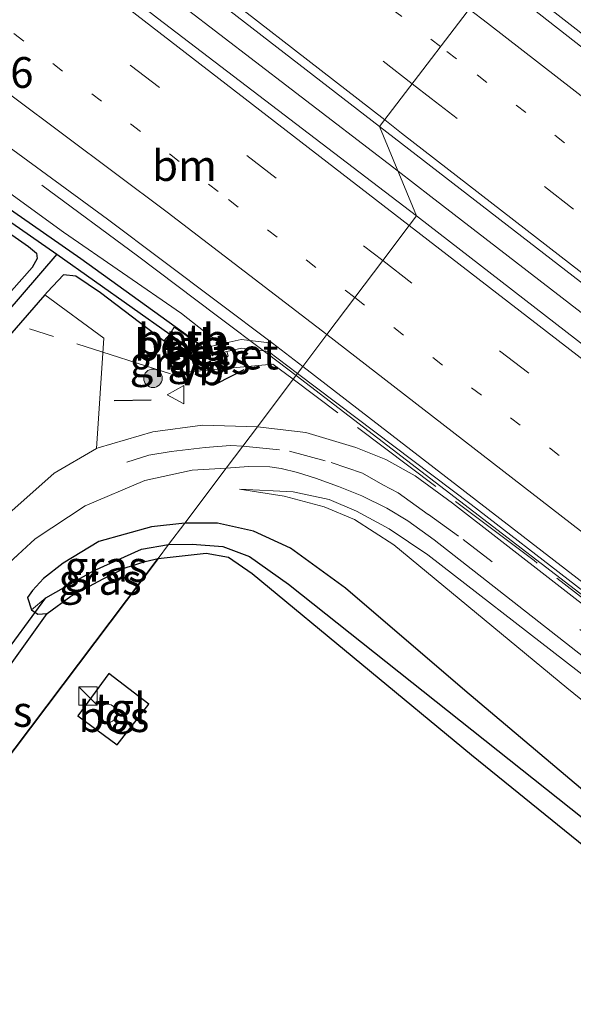
# Model space of a CAD drawing. Units: metres. Extents: x 170481 to 180003, y 362499 to 368752.
# Drawn here: x 172220 to 172265, y 367191 to 367271 of the extents above; entities that cross this region are included whole.
import ezdxf
from ezdxf.enums import TextEntityAlignment as Align

# ---------------------------------------------------------------- set-up
doc = ezdxf.new("R2010")
doc.units = ezdxf.units.M
for name, pattern in [('IE-TERREINAFSCHEIDING', [10, 8, -2]), ('VW-1-3_STREEP', [4, 1, -3]), ('VW-3-9_STREEP', [12, 3, -9])]:
    doc.linetypes.add(name, pattern=pattern)
doc.layers.get('0').update_dxf_attribs({"lineweight": 25})
for name, color, linetype, lineweight in [('B-ME-AM-KILOMETR-S-B1', 7, 'Continuous', 18), ('B-ME-BV-GELEIDECONSTRUCTIE-GELEIDERAIL-L-B1', 213, 'BV-GELEIDERAIL', 18), ('B-ME-GR-BOOM-GV-B6', 93, 'Continuous', 18), ('B-ME-GR-BOOM-S-B1', 93, 'Continuous', 18), ('B-ME-GW-KRUINLIJN-L-B1', 93, 'Continuous', 18), ('B-ME-GW-TEENLIJN-L-B1', 93, 'Continuous', 18), ('B-ME-IE-GRASLAND-GV-B6', 93, 'Continuous', 18), ('B-ME-IE-HULPGEOMETRIE-L-B1', 53, 'Continuous', 18), ('B-ME-IE-INRICHTINGSELEMENT-S-B1', 253, 'Continuous', 18), ('B-ME-IE-TERREINAFSCHEIDING-RASTERHEKWERK-L-B1', 8, 'IE-TERREINAFSCHEIDING', 18), ('B-ME-OB-BEKLEDING-GV-B6', 253, 'Continuous', 18), ('B-ME-VH-VERH_SOORT-BETON-OVERIG-GV-B6', 8, 'IE-TERREINAFSCHEIDING-NATUURLIJK-HOUTWAL', 18), ('B-ME-VH-VERH_SOORT-BITUMEN-GV-B6', 8, 'IE-TERREINAFSCHEIDING-NATUURLIJK-HOUTWAL', 18), ('B-ME-VH-VERH_SOORT-TEGELS-GV-B6', 8, 'Continuous', 18), ('B-ME-VW-MARKERING-13STREEP-045-L-B1', 255, 'VW-1-3_STREEP', 18), ('B-ME-VW-MARKERING-39STREEP-015-L-B1', 255, 'VW-3-9_STREEP', 18), ('B-ME-VW-MARKERING-STREEP-015-L-B1', 7, 'Continuous', 18), ('B-ME-VW-MEUBILAIR_WEGMEUBILAIR-VERKEERSBORD-S-B1', 8, 'Continuous', 18)]:
    doc.layers.add(name, color=color, linetype=linetype, lineweight=lineweight)
for name, color, linetype in [('B-ME-GR-BOS-GV-B6', 10, 'Continuous'), ('B-ME-GW-INSTEEKWATERGANG-L-B1', 10, 'Continuous'), ('B-ME-GW-WATERGANG-GREPPEL-L-B1', 10, 'Continuous'), ('B-ME-IE-TERREINAFSCHEIDING-SCHRIKHEK-L-B1', 10, 'Continuous'), ('B-ME-KW-DUIKER-L-B1', 10, 'Continuous')]:
    doc.layers.add(name, color=color, linetype=linetype)
doc.styles.add('NLCS-ISO', font='NLCS-ISO.TTF')
doc.linetypes.add('BV-GELEIDERAIL', pattern='A,10,-3,[108,NLCS.SHX,S=1,R=0,X=0,Y=0],-3', length=16)
doc.linetypes.add('IE-TERREINAFSCHEIDING-NATUURLIJK-HOUTWAL', pattern='A,7,-1.5,[67,NLCS.SHX,S=0.75,R=45,X=0,Y=0],-1.5,7,-1.5,[70,NLCS.SHX,S=0.75,R=0,X=0,Y=0],-1.5', length=20)

# ---------------------------------------------------------------- blocks, each defined once
blk = doc.blocks.new('boom')
h = blk.add_hatch(color=256)
edge = h.paths.add_edge_path()
edge.add_arc((0, 0), 0.75, 0, 360)
blk.add_circle((0, 0), 0.75)
blk = doc.blocks.new('kast')
blk.add_line((-0.75, -0.75), (0.75, 0.75))
blk.add_lwpolyline([(-0.75, 0.75), (0.75, 0.75), (0.75, -0.75), (-0.75, -0.75)], close=True)
blk = doc.blocks.new('dtb')
blk.add_circle((0, 0), 0.75)
blk = doc.blocks.new('verkeersbord')
for p, q in [((0, 0.75), (-0.75, -0.625)), ((0.75, -0.625), (0, 0.75)), ((-0.75, -0.625), (0.75, -0.625))]:
    blk.add_line(p, q)

msp = doc.modelspace()

# ---------------------------------------------------------------- linework, layer by layer
at = {"layer": 'B-ME-BV-GELEIDECONSTRUCTIE-GELEIDERAIL-L-B1'}
for points in [[(171972.9733, 367473.3784, 31.5789), (171997.3307, 367454.4698, 31.599), (172025.8158, 367432.4299, 31.608), (172054.3051, 367410.3433, 31.68), (172095.4132, 367378.5447, 31.734), (172142.8684, 367341.9096, 31.77), (172186.2143, 367308.4099, 32.008), (172199.2185, 367298.2785, 32.1611), (172209.3773, 367290.3603, 32.2809), (172222.0642, 367280.5754, 32.43), (172251.0721, 367258.294, 32.6168)], [(172583.7543, 367019.1982, 38.741), (172573.2111, 367027.279, 38.696), (172545.5491, 367048.2241, 38.292), (172530.8096, 367059.434, 38.0093), (172520.0597, 367067.6599, 37.803), (172472.6272, 367104.3781, 36.76), (172449.3724, 367122.4703, 36.1163), (172430.3056, 367137.3821, 35.59), (172420.9885, 367144.6833, 35.463), (172412.7861, 367151.248, 35.168), (172389.6799, 367170.4257, 34.57), (172358.6623, 367196.3526, 33.885), (172340.1997, 367211.7619, 33.445), (172337.2986, 367214.1029, 33.436), (172316.0156, 367230.6664, 33.159), (172273.8918, 367263.3474, 32.493), (172264.5804, 367270.6178, 32.386), (172261.4364, 367273.0884, 32.3575)], [(172575.1072, 367007.43, 38.944), (172521.7218, 367048.8588, 38.247), (172498.4973, 367066.8182, 37.694), (172432.1087, 367118.2666, 36.17), (172379.2909, 367159.0731, 34.932), (172329.6896, 367197.4724, 33.89), (172285.4109, 367231.7941, 32.978), (172253.7424, 367256.2429, 32.634), (172251.0721, 367258.294, 32.6168)], [(172222.106, 367257.1665, 31.365), (172229.8725, 367251.4319, 31.864), (172236.2681, 367246.602, 32.223), (172240.5316, 367243.3921, 32.385), (172242.7758, 367241.6956, 32.39)], [(172566.7508, 366996.0583, 38.734), (172512.9013, 367037.6218, 37.948), (172494.8816, 367051.4031, 37.562), (172487.3434, 367057.0214, 37.408), (172472.2699, 367067.9464, 37.068), (172452.6277, 367081.8692, 36.701), (172435.1546, 367094.299, 36.279), (172421.1666, 367104.317, 35.944), (172410.8568, 367111.9565, 35.6732), (172401.9398, 367118.7271, 35.445), (172361.8147, 367149.7809, 34.434), (172319.6284, 367182.3526, 33.595), (172280.6571, 367212.6152, 32.937), (172242.7758, 367241.6956, 32.39)]]:
    msp.add_polyline3d(points, dxfattribs=at)
at = {"layer": 'B-ME-GR-BOOM-GV-B6'}
msp.add_polyline3d([(172210.771, 367220.872, 30.638), (172193.831, 367201.72, 30.656), (172189.52, 367205.585, 30.606), (172181.337, 367196.199, 30.701), (172179.262, 367198.229, 30.612), (172181.436, 367200.496, 30.66), (172183.581, 367203.954, 30.575), (172184.382, 367206.379, 30.575), (172185.32, 367207.489, 30.575), (172186.435, 367208.593, 30.575), (172187.753, 367209.453, 30.575), (172198.9, 367221.718, 30.508), (172211.363, 367235.645, 30.508), (172222.339, 367248.241, 30.508), (172227.137, 367244.722, 30.696), (172226.547, 367235.742, 30.665), (172223.086, 367233.741, 30.66), (172219.642, 367230.666, 30.651), (172210.771, 367220.872, 30.638)], dxfattribs=at)
at = {"layer": 'B-ME-GR-BOS-GV-B6'}
for points in [[(172418.706, 366988.714, 31.092), (172197.899, 367182.171, 30.985), (172231.547, 367226.802, 30.553), (172235.469, 367227.228, 30.552), (172237.286, 367226.91, 30.552), (172239.203, 367225.569, 30.552), (172257.047, 367210.829, 31.847), (172272.719, 367198.128, 31.63), (172296.675, 367177.837, 31.167), (172301.973, 367173.117, 31.437), (172309.178, 367167.194, 31.243), (172327.187, 367152.152, 31.33), (172345.085, 367137.171, 31.183), (172363.779, 367121.688, 31), (172381.872, 367107.045, 30.69), (172400.081, 367091.511, 30.573), (172412.301, 367079.269, 30.673), (172426.655, 367065.107, 30.837), (172437.913, 367049.919, 30.843)], [(172231.547, 367226.802, 30.553), (172197.899, 367182.171, 30.985), (172192.146, 367186.731, 30.561), (172199.702, 367194.943, 30.561), (172216.587, 367214.489, 30.561), (172218.425, 367216.639, 30.556), (172222.539, 367222.331, 30.557), (172224.451, 367223.732, 30.557), (172227.092, 367225.151, 30.557), (172228.868, 367226.041, 30.557), (172230.504, 367226.552, 30.553), (172231.547, 367226.802, 30.553)], [(172228.208, 367211.634, 31.196), (172230.784, 367214.955, 31.187), (172227.547, 367217.461, 31.178), (172225.014, 367214.001, 31.178), (172228.208, 367211.634, 31.196)]]:
    msp.add_polyline3d(points, dxfattribs=at)
at = {"layer": 'B-ME-GW-INSTEEKWATERGANG-L-B1'}
for p, q in [((172235.238, 367243.905, 30.832), (172235.253, 367243.532, 30.755)), ((172235.253, 367243.532, 30.755), (172235.266, 367243.2, 30.687))]:
    msp.add_line(p, q, dxfattribs=at)
for points in [[(171917.976, 367403.561, 30.05), (171937.182, 367395.671, 30.067), (171966.008, 367385.568, 30.067), (172001.909, 367373.26, 30.067), (172028.117, 367363.994, 30.067), (172061.267, 367351.096, 30.067), (172076.014, 367344.02, 30.099), (172081.8, 367341.081, 30.094), (172092.898, 367335.23, 30.094), (172117.024, 367323.036, 30.234), (172126.463, 367317.61, 30.413), (172132.262, 367313.851, 30.391), (172140.482, 367308.345, 30.395), (172154.508, 367298.363, 30.297), (172205.611, 367262.943, 30.454), (172221.022, 367252.166, 30.499), (172221.67, 367251.639, 30.503), (172221.718, 367251.21, 30.503), (172221.306, 367250.473, 30.499), (172214.763, 367243.116, 30.499)], [(172046.557, 367359.163, 30.485), (172062.383, 367352.548, 30.292), (172077.611, 367345.221, 30.261), (172099.872, 367334.047, 30.265), (172110.336, 367328.623, 30.265), (172120.965, 367323.089, 30.319), (172132.182, 367315.93, 30.314), (172143.829, 367307.823, 30.314), (172151.484, 367302.554, 30.314), (172176.222, 367285.524, 30.314), (172198.882, 367269.559, 30.31), (172225.276, 367251.198, 30.458), (172234.791, 367244.336, 30.773), (172235.238, 367243.905, 30.832)], [(172234.132, 367243.122, 30.698), (172231.961, 367244.535, 30.637), (172226.861, 367248.405, 30.544), (172224.861, 367249.767, 30.503), (172223.848, 367249.877, 30.508), (172222.553, 367248.486, 30.508), (172222.339, 367248.241, 30.508)], [(172222.339, 367248.241, 30.508), (172211.363, 367235.645, 30.508), (172198.9, 367221.718, 30.508), (172187.753, 367209.453, 30.575), (172186.435, 367208.593, 30.575), (172185.32, 367207.489, 30.575), (172184.382, 367206.379, 30.575), (172183.581, 367203.954, 30.575), (172181.436, 367200.496, 30.66), (172179.262, 367198.229, 30.612)], [(172235.266, 367243.2, 30.687), (172234.592, 367243.162, 30.539), (172234.132, 367243.122, 30.698)], [(172233.714, 367229.676, 30.561), (172231.017, 367229.382, 30.561), (172226.72, 367228.173, 30.561), (172223.83, 367226.415, 30.561), (172222.239, 367225.175, 30.561), (172221.324, 367224.207, 30.557), (172220.935, 367223.634, 30.557), (172221.258, 367222.634, 30.557)], [(172462.103, 367023.508, 30.88), (172441.121, 367051, 30.847), (172434.207, 367060.241, 30.94), (172427.814, 367067.181, 30.827), (172423.347, 367071.762, 30.873), (172407.197, 367087.499, 30.66), (172397.629, 367096.907, 30.52), (172384.883, 367108.22, 30.74), (172364.948, 367125.185, 30.757), (172339.692, 367146.647, 30.857), (172315.406, 367166.793, 30.977), (172297.502, 367181.946, 31.03), (172284.641, 367192.745, 30.923), (172273.22, 367201.937, 31.083), (172256.498, 367216.071, 31), (172246.777, 367224.395, 30.557), (172242.315, 367227.631, 30.557), (172239.313, 367229.037, 30.557), (172236.372, 367229.682, 30.557), (172233.714, 367229.676, 30.561)], [(172231.547, 367226.802, 30.553), (172235.469, 367227.228, 30.552), (172237.286, 367226.91, 30.552), (172239.203, 367225.569, 30.552), (172257.047, 367210.829, 31.847), (172272.719, 367198.128, 31.63), (172296.675, 367177.837, 31.167), (172301.973, 367173.117, 31.437), (172309.178, 367167.194, 31.243), (172327.187, 367152.152, 31.33), (172345.085, 367137.171, 31.183), (172363.779, 367121.688, 31), (172381.872, 367107.045, 30.69), (172400.081, 367091.511, 30.573), (172412.301, 367079.269, 30.673), (172426.655, 367065.107, 30.837), (172437.913, 367049.919, 30.843), (172459.832, 367021.389, 30.93), (172460.963, 367020.237, 30.93), (172462.032, 367019.72, 30.93), (172463.106, 367019.728, 31.107)], [(172222.539, 367222.331, 30.557), (172224.451, 367223.732, 30.557), (172227.092, 367225.151, 30.557), (172228.868, 367226.041, 30.557), (172230.504, 367226.552, 30.553), (172231.547, 367226.802, 30.553)], [(172221.258, 367222.634, 30.557), (172221.778, 367222.264, 30.557), (172222.539, 367222.331, 30.557)]]:
    msp.add_polyline3d(points, dxfattribs=at)
at = {"layer": 'B-ME-GW-KRUINLIJN-L-B1'}
for points in [[(172236.85, 367244.283, 31.078), (172235.758, 367244.915, 31.074), (172233.463, 367246.736, 31.28)], [(172234.132, 367243.122, 30.698), (172234.792, 367242.675, 30.929), (172235.664, 367242.474, 30.965), (172236.473, 367242.577, 31.078), (172237.242, 367243.292, 31.078), (172237.128, 367243.63, 31.045)], [(172487.481, 367049.437, 36.452), (172485.524, 367050.906, 36.415), (172468.422, 367063.454, 35.944), (172459.646, 367069.68, 35.717), (172448.328, 367077.88, 35.418), (172440.987, 367083.205, 35.3), (172434.094, 367088.131, 35.191), (172427.618, 367092.968, 35.114), (172403.522, 367111.314, 34.506), (172361.482, 367143.795, 33.545), (172321.853, 367174.56, 32.738), (172295.098, 367194.828, 32.139), (172264.672, 367218.419, 31.604), (172253.483, 367227.099, 31.396), (172250.338, 367229.215, 31.291), (172247.694, 367230.657, 31.214), (172245.471, 367231.598, 31.196), (172242.543, 367232.236, 31.069), (172238.18, 367232.451, 30.774)]]:
    msp.add_polyline3d(points, dxfattribs=at)
at = {"layer": 'B-ME-GW-TEENLIJN-L-B1'}
msp.add_polyline3d([(172238.18, 367232.451, 30.774), (172241.789, 367231.872, 30.765), (172245.06, 367230.996, 30.933), (172247.515, 367229.969, 30.951), (172250.725, 367227.908, 30.969), (172264.791, 367216.274, 31.046), (172285.705, 367199.327, 31.164), (172326.511, 367166.518, 31.169), (172364.312, 367133.669, 30.978), (172379.637, 367120.12, 30.947), (172390.663, 367110.751, 30.856), (172414.176, 367091.353, 31.019), (172431.259, 367078.155, 31.232), (172455.249, 367059.895, 31.445), (172465.266, 367050.986, 31.385)], dxfattribs=at)
at = {"layer": 'B-ME-GW-WATERGANG-GREPPEL-L-B1'}
for p, q in [((172223.315, 367251.547, 29.65), (172232.507, 367245.038, 29.65)), ((172232.507, 367245.038, 29.65), (172234.384, 367243.708, 29.65))]:
    msp.add_line(p, q, dxfattribs=at)
for points in [[(171918.708, 367404.519, 29.562), (171939.18, 367396.119, 29.564), (171968.963, 367386.043, 29.569), (172004.341, 367373.443, 29.569), (172014.198, 367369.816, 29.573), (172027.107, 367365.219, 29.573), (172039.325, 367360.501, 29.573), (172053.874, 367354.93, 29.573), (172061.365, 367351.925, 29.573), (172081.903, 367341.907, 29.573), (172111.631, 367326.754, 29.573), (172131.609, 367315.299, 29.632), (172146.516, 367305.07, 29.636), (172176.89, 367283.894, 29.636), (172223.315, 367251.547, 29.65)], [(172223.315, 367251.547, 29.65), (172206.359, 367231.869, 29.681), (172187.461, 367210.608, 29.681), (172186.625, 367209.969, 29.681), (172185.402, 367209.189, 29.681), (172184.58, 367208.527, 29.681), (172183.573, 367207.155, 29.681), (172182.624, 367204.959, 29.681), (172181.578, 367203.166, 29.681), (172180.436, 367201.405, 29.681), (172178.463, 367199.085, 29.681)], [(172222.426, 367223.613, 29.897), (172226.302, 367225.795, 29.901), (172230.191, 367227.561, 29.901), (172232.403, 367227.937, 29.899)], [(172232.403, 367227.937, 29.899), (172234.309, 367227.968, 29.913), (172236.822, 367227.775, 29.913), (172238.993, 367226.951, 29.913), (172242.164, 367224.72, 29.913), (172283.06, 367192.214, 29.917)]]:
    msp.add_polyline3d(points, dxfattribs=at)
at = {"layer": 'B-ME-IE-GRASLAND-GV-B6'}
for points in [[(172129.5937, 367354.6978, 31.0291), (172149.2609, 367339.4883, 31.1011), (172169.1814, 367324.087, 31.1923), (172189.8056, 367308.095, 31.3104), (172209.6365, 367292.7841, 31.474), (172230.2181, 367276.893, 31.6848), (172249.5658, 367261.9315, 31.9175), (172252.567, 367254.684, 31.746), (172231.496, 367270.746, 31.684), (172197.599, 367297.03, 31.231), (172166.773, 367320.955, 31.104), (172124.15, 367353.757, 31.029)], [(172137.097, 367313.852, 30.813), (172161.278, 367297.286, 30.813), (172178.175, 367286.004, 31.073), (172192.853, 367275.673, 31.109), (172206.56, 367265.905, 31.132), (172223.845, 367253.333, 31.127), (172233.463, 367246.736, 31.28), (172235.758, 367244.915, 31.074), (172236.85, 367244.283, 31.078), (172235.238, 367243.905, 30.832)], [(172143.328, 367312.515, 30.808), (172160.528, 367301.606, 30.871), (172167.589, 367296.825, 30.93), (172179.903, 367288.327, 30.984), (172194.031, 367278.504, 31.073), (172208.278, 367268.414, 31.181), (172227.426, 367254.398, 31.285), (172240.861, 367244.303, 31.45), (172238.293, 367244.622, 31.201), (172236.85, 367244.283, 31.078), (172235.758, 367244.915, 31.074), (172233.463, 367246.736, 31.28), (172223.845, 367253.333, 31.127), (172206.56, 367265.905, 31.132), (172192.853, 367275.673, 31.109), (172178.175, 367286.004, 31.073), (172161.278, 367297.286, 30.813), (172137.097, 367313.852, 30.813)], [(172140.482, 367308.345, 30.395), (172154.508, 367298.363, 30.297), (172205.611, 367262.943, 30.454), (172221.022, 367252.166, 30.499), (172221.67, 367251.639, 30.503), (172221.718, 367251.21, 30.503), (172221.306, 367250.473, 30.499), (172214.763, 367243.116, 30.499), (172215.914, 367246.31, 30.768), (172216.093, 367247.365, 30.764), (172215.927, 367249.01, 30.66), (172215.169, 367252.306, 30.481), (172129.004, 367308.291, 30.35)], [(172235.238, 367243.905, 30.832), (172234.791, 367244.336, 30.773), (172225.276, 367251.198, 30.458), (172198.882, 367269.559, 30.31), (172176.222, 367285.524, 30.314), (172151.484, 367302.554, 30.314), (172143.829, 367307.823, 30.314)], [(172143.829, 367307.823, 30.314), (172151.484, 367302.554, 30.314), (172176.222, 367285.524, 30.314), (172198.882, 367269.559, 30.31), (172225.276, 367251.198, 30.458), (172234.791, 367244.336, 30.773), (172235.238, 367243.905, 30.832), (172234.518, 367243.966, 30.404), (172234.716, 367244.328, 30.763), (172232.86, 367245.619, 30.737), (172232.507, 367245.038, 29.65), (172223.315, 367251.547, 29.65), (172176.89, 367283.894, 29.636), (172146.516, 367305.07, 29.636)], [(172176.89, 367283.894, 29.636), (172223.315, 367251.547, 29.65), (172206.359, 367231.869, 29.681)], [(172506.1747, 367077.4146, 36.7263), (172487.7482, 367091.7003, 36.2767), (172468.6518, 367106.5528, 35.8092), (172451.6448, 367119.7464, 35.4039), (172441.497, 367127.654, 35.1773), (172430.8397, 367135.9438, 34.9181), (172420.7787, 367143.9216, 34.6641), (172410.378, 367152.3276, 34.3914), (172393.434, 367166.446, 33.9875), (172374.8788, 367181.8921, 33.5519), (172365.099, 367190.0064, 33.3194), (172356.6565, 367197.0769, 33.1501), (172346.6848, 367205.2832, 32.947), (172337.8204, 367212.4803, 32.7682), (172329.0178, 367219.4476, 32.6204), (172309.8502, 367234.3642, 32.3017), (172291.0775, 367248.9044, 32.0565), (172280.3681, 367257.272, 31.9113), (172269.267, 367265.8438, 31.7694), (172258.8093, 367274.0588, 31.6314), (172265.352, 367271.642, 31.337)], [(172214.763, 367243.116, 30.499), (172221.306, 367250.473, 30.499), (172221.718, 367251.21, 30.503), (172221.67, 367251.639, 30.503), (172221.022, 367252.166, 30.499), (172205.611, 367262.943, 30.454)], [(172249.5658, 367261.9315, 31.9175), (172268.8883, 367247.0035, 32.1364), (172288.1241, 367232.1416, 32.3897), (172307.6181, 367217.0116, 32.6691), (172326.6194, 367202.4, 32.9834), (172345.8927, 367187.4382, 33.3535), (172355.4278, 367179.917, 33.5325), (172365.3531, 367172.3052, 33.742), (172374.6374, 367165.0914, 33.945), (172384.4495, 367157.5047, 34.1887), (172394.3208, 367149.8665, 34.4127), (172404.6406, 367141.8673, 34.6478), (172415.2301, 367133.7036, 34.9206), (172426.0016, 367125.3751, 35.1737), (172437.536, 367116.6622, 35.4559), (172449.0816, 367107.8428, 35.7137), (172460.3501, 367099.1953, 36.003), (172471.7753, 367090.384, 36.2753), (172483.3682, 367081.3368, 36.5555), (172503.0611, 367066.0063, 37.0562)], [(172549.56, 367024.797, 37.739), (172495.093, 367066.8, 36.746), (172424.891, 367121.294, 35.127), (172355.96, 367174.551, 33.49), (172309.735, 367210.39, 32.62), (172252.567, 367254.684, 31.746), (172249.5658, 367261.9315, 31.9175)], [(172206.359, 367231.869, 29.681), (172223.315, 367251.547, 29.65), (172232.507, 367245.038, 29.65), (172232.042, 367244.541, 30.647), (172234.115, 367243.193, 30.7), (172234.228, 367243.406, 30.391), (172234.446, 367243.269, 30.4), (172235.266, 367243.2, 30.687), (172234.592, 367243.162, 30.539), (172234.132, 367243.122, 30.698), (172231.961, 367244.535, 30.637), (172226.861, 367248.405, 30.544), (172224.861, 367249.767, 30.503), (172223.848, 367249.877, 30.508), (172222.553, 367248.486, 30.508), (172222.339, 367248.241, 30.508), (172211.363, 367235.645, 30.508)], [(172239.629, 367237.522, 31.134), (172235.168, 367237.633, 30.939), (172231.117, 367237.106, 30.773), (172226.67, 367235.813, 30.665), (172226.547, 367235.742, 30.665), (172227.137, 367244.722, 30.696), (172222.339, 367248.241, 30.508), (172222.553, 367248.486, 30.508), (172223.848, 367249.877, 30.508), (172224.861, 367249.767, 30.503), (172226.861, 367248.405, 30.544), (172231.961, 367244.535, 30.637), (172234.132, 367243.122, 30.698), (172234.792, 367242.675, 30.929), (172235.664, 367242.474, 30.965), (172236.473, 367242.577, 31.078), (172237.242, 367243.292, 31.078), (172237.128, 367243.63, 31.045), (172238.33, 367243.912, 31.186), (172240.525, 367243.639, 31.345), (172242.893, 367241.851, 31.628), (172242.5417, 367241.3851, 31.608), (172239.629, 367237.522, 31.134)], [(172235.266, 367243.2, 30.687), (172236.354, 367243.448, 30.948), (172237.128, 367243.63, 31.045), (172237.242, 367243.292, 31.078), (172236.473, 367242.577, 31.078), (172235.664, 367242.474, 30.965), (172234.792, 367242.675, 30.929), (172234.132, 367243.122, 30.698), (172234.592, 367243.162, 30.539), (172235.266, 367243.2, 30.687)], [(172239.629, 367237.522, 31.134), (172242.5417, 367241.3851, 31.608), (172242.893, 367241.851, 31.628), (172257.005, 367231.197, 31.857), (172282.468, 367211.5, 32.177), (172308.645, 367191.117, 32.473), (172333.733, 367171.722, 32.95), (172351.754, 367157.813, 33.383), (172371.959, 367142.103, 33.783), (172394.41, 367124.62, 34.333), (172404.707, 367116.753, 34.53), (172419.823, 367105.501, 34.907), (172431.578, 367096.988, 35.187), (172445.836, 367086.846, 35.563), (172462.332, 367075.306, 35.927), (172473.226, 367067.502, 36.287), (172485.259, 367058.768, 36.567), (172495.542, 367051.066, 36.767), (172495.889, 367051.521, 36.787), (172523.537, 367030.663, 37.272)], [(172522.035, 367028.809, 37.113), (172476.996, 367062.698, 36.284), (172453.618, 367079.754, 35.676), (172428.136, 367098.044, 35.195), (172422.625, 367102.164, 34.991), (172414.436, 367108.224, 34.742), (172410.225, 367111.32, 34.742), (172388.699, 367128.062, 34.207), (172335.532, 367169.135, 32.974), (172292.563, 367202.49, 32.298), (172255.496, 367231.293, 31.563), (172252.445, 367233.515, 31.432), (172250.078, 367234.864, 31.427), (172247.622, 367235.833, 31.423), (172243.563, 367237.051, 31.16), (172239.629, 367237.522, 31.134)], [(172218.349, 367225.464, 30.62), (172221.554, 367228.411, 30.624), (172225.625, 367231.082, 30.629), (172230.467, 367233.134, 30.674), (172234.327, 367233.98, 30.817), (172237.083, 367234.146, 30.965), (172233.714, 367229.676, 30.561)], [(172273.22, 367201.937, 31.083), (172256.498, 367216.071, 31), (172246.777, 367224.395, 30.557), (172242.315, 367227.631, 30.557), (172239.313, 367229.037, 30.557), (172236.372, 367229.682, 30.557), (172233.714, 367229.676, 30.561), (172237.083, 367234.146, 30.965), (172238.892, 367234.29, 30.983), (172240.647, 367234.257, 30.983), (172241.562, 367234.133, 31.001), (172242.898, 367233.783, 31.006), (172244.354, 367233.323, 31.051), (172246.228, 367232.657, 31.16), (172248.124, 367231.896, 31.16), (172250.14, 367230.893, 31.341), (172251.87, 367229.866, 31.396), (172254.005, 367228.311, 31.513), (172272.023, 367214.193, 31.799)], [(172295.098, 367194.828, 32.139), (172264.672, 367218.419, 31.604), (172253.483, 367227.099, 31.396), (172250.338, 367229.215, 31.291), (172247.694, 367230.657, 31.214), (172245.471, 367231.598, 31.196), (172242.543, 367232.236, 31.069), (172238.18, 367232.451, 30.774), (172241.789, 367231.872, 30.765), (172245.06, 367230.996, 30.933), (172247.515, 367229.969, 30.951), (172250.725, 367227.908, 30.969), (172264.791, 367216.274, 31.046), (172285.705, 367199.327, 31.164)], [(172285.705, 367199.327, 31.164), (172264.791, 367216.274, 31.046), (172250.725, 367227.908, 30.969), (172247.515, 367229.969, 30.951), (172245.06, 367230.996, 30.933), (172241.789, 367231.872, 30.765), (172238.18, 367232.451, 30.774), (172242.543, 367232.236, 31.069), (172245.471, 367231.598, 31.196), (172247.694, 367230.657, 31.214), (172250.338, 367229.215, 31.291), (172253.483, 367227.099, 31.396), (172264.672, 367218.419, 31.604), (172295.098, 367194.828, 32.139)], [(172233.714, 367229.676, 30.561), (172231.017, 367229.382, 30.561), (172226.72, 367228.173, 30.561), (172223.83, 367226.415, 30.561), (172222.239, 367225.175, 30.561), (172221.324, 367224.207, 30.557), (172220.935, 367223.634, 30.557), (172221.258, 367222.634, 30.557), (172221.778, 367222.264, 30.557), (172222.539, 367222.331, 30.557), (172218.425, 367216.639, 30.556)], [(172232.403, 367227.937, 29.899), (172230.191, 367227.561, 29.901), (172226.302, 367225.795, 29.901), (172222.426, 367223.613, 29.897), (172221.258, 367222.634, 30.557), (172220.935, 367223.634, 30.557), (172221.324, 367224.207, 30.557), (172222.239, 367225.175, 30.561), (172223.83, 367226.415, 30.561), (172226.72, 367228.173, 30.561), (172231.017, 367229.382, 30.561), (172233.714, 367229.676, 30.561), (172232.403, 367227.937, 29.899)], [(172232.403, 367227.937, 29.899), (172233.714, 367229.676, 30.561), (172236.372, 367229.682, 30.557), (172239.313, 367229.037, 30.557), (172242.315, 367227.631, 30.557), (172246.777, 367224.395, 30.557), (172256.498, 367216.071, 31), (172273.22, 367201.937, 31.083), (172284.641, 367192.745, 30.923), (172297.502, 367181.946, 31.03), (172315.406, 367166.793, 30.977), (172339.692, 367146.647, 30.857), (172364.948, 367125.185, 30.757), (172384.883, 367108.22, 30.74), (172397.629, 367096.907, 30.52), (172407.197, 367087.499, 30.66), (172423.347, 367071.762, 30.873), (172427.814, 367067.181, 30.827), (172434.207, 367060.241, 30.94), (172441.121, 367051, 30.847)], [(172231.547, 367226.802, 30.553), (172230.504, 367226.552, 30.553), (172228.868, 367226.041, 30.557), (172227.092, 367225.151, 30.557), (172224.451, 367223.732, 30.557), (172222.539, 367222.331, 30.557), (172221.778, 367222.264, 30.557), (172221.258, 367222.634, 30.557), (172222.426, 367223.613, 29.897), (172226.302, 367225.795, 29.901), (172230.191, 367227.561, 29.901), (172232.403, 367227.937, 29.899), (172231.547, 367226.802, 30.553)], [(172231.547, 367226.802, 30.553), (172232.403, 367227.937, 29.899), (172234.309, 367227.968, 29.913), (172236.822, 367227.775, 29.913), (172238.993, 367226.951, 29.913), (172242.164, 367224.72, 29.913), (172283.06, 367192.214, 29.917), (172282.574, 367191.685, 30.557), (172283.437, 367190.933, 30.567), (172283.946, 367191.482, 29.917), (172304.777, 367173.564, 29.913), (172311.011, 367168.565, 29.918), (172310.399, 367167.857, 30.127), (172311.122, 367167.125, 30.127), (172311.777, 367167.923, 29.918), (172337.379, 367146.37, 29.916), (172336.833, 367145.861, 30.363), (172337.554, 367145.261, 30.363), (172338.035, 367145.817, 29.916), (172355.465, 367131.144, 29.914), (172368.415, 367120.529, 29.914), (172403.265, 367089.724, 29.917), (172428.13, 367065.246, 29.922), (172461.454, 367021.741, 30.26)], [(172461.454, 367021.741, 30.26), (172428.13, 367065.246, 29.922), (172403.265, 367089.724, 29.917), (172368.415, 367120.529, 29.914), (172355.465, 367131.144, 29.914), (172338.035, 367145.817, 29.916), (172338.681, 367146.641, 30.623), (172338.027, 367147.205, 30.616), (172337.379, 367146.37, 29.916), (172311.777, 367167.923, 29.918), (172312.283, 367168.648, 30.537), (172311.528, 367169.27, 30.537), (172311.011, 367168.565, 29.918), (172304.777, 367173.564, 29.913), (172283.946, 367191.482, 29.917), (172284.31, 367191.938, 30.657), (172283.521, 367192.666, 30.657), (172283.06, 367192.214, 29.917), (172242.164, 367224.72, 29.913), (172238.993, 367226.951, 29.913), (172236.822, 367227.775, 29.913), (172234.309, 367227.968, 29.913), (172232.403, 367227.937, 29.899)], [(172437.913, 367049.919, 30.843), (172426.655, 367065.107, 30.837), (172412.301, 367079.269, 30.673), (172400.081, 367091.511, 30.573), (172381.872, 367107.045, 30.69), (172363.779, 367121.688, 31), (172345.085, 367137.171, 31.183), (172327.187, 367152.152, 31.33), (172309.178, 367167.194, 31.243), (172301.973, 367173.117, 31.437), (172296.675, 367177.837, 31.167), (172272.719, 367198.128, 31.63), (172257.047, 367210.829, 31.847), (172239.203, 367225.569, 30.552), (172237.286, 367226.91, 30.552), (172235.469, 367227.228, 30.552), (172231.547, 367226.802, 30.553)]]:
    msp.add_polyline3d(points, dxfattribs=at)
at = {"layer": 'B-ME-IE-HULPGEOMETRIE-L-B1'}
for p, q in [((172234.384, 367243.708, 29.65), (172235.253, 367243.532, 30.755)), ((172222.426, 367223.613, 29.897), (172221.258, 367222.634, 30.557))]:
    msp.add_line(p, q, dxfattribs=at)
msp.add_polyline3d([(172197.899, 367182.171, 30.985), (172231.547, 367226.802, 30.553), (172232.403, 367227.937, 29.899), (172233.714, 367229.676, 30.561), (172237.083, 367234.146, 30.965), (172238.436, 367235.94, 31.014), (172239.629, 367237.522, 31.134), (172242.5417, 367241.3851, 31.608), (172242.893, 367241.851, 31.628), (172243.321, 367242.419, 31.512), (172245.273, 367245.008, 31.663), (172247.548, 367248.026, 31.779), (172249.813, 367251.031, 31.78), (172251.971, 367253.892, 31.745), (172252.567, 367254.684, 31.746), (172249.5658, 367261.9315, 31.9175), (172258.8093, 367274.0588, 31.6314), (172265.352, 367271.642, 31.337), (172266.479, 367273.137, 31.503), (172267.543, 367274.547, 31.356), (172268.759, 367276.16, 31.235), (172269.968, 367277.764, 30.622), (172275.67, 367285.328, 30.641), (172312.19, 367333.768, 30.593)], dxfattribs=at)
at = {"layer": 'B-ME-IE-TERREINAFSCHEIDING-RASTERHEKWERK-L-B1'}
for points in [[(172242.5417, 367241.3851, 31.608), (172240.891, 367242.6165, 31.5775), (172232.5626, 367241.8314, 30.9956), (172221.09, 367245.4796, 30.1979)], [(172450.7114, 367082.8721, 35.8468), (172431.1048, 367096.7964, 35.3208), (172416.51, 367107.3155, 34.9707), (172403.8924, 367116.7942, 34.6439), (172385.2781, 367131.2468, 34.2164), (172355.3825, 367154.4199, 33.5442), (172324.8757, 367178.0792, 32.9462), (172294.0091, 367201.9388, 32.482), (172262.1301, 367226.6271, 31.9169), (172242.5417, 367241.3851, 31.608)]]:
    msp.add_polyline3d(points, dxfattribs=at)
at = {"layer": 'B-ME-IE-TERREINAFSCHEIDING-SCHRIKHEK-L-B1'}
for p, q in [((172236.318, 367241.04, 31.873), (172238.558, 367242.175, 31.957)), ((172227.985, 367239.655, 31.657), (172230.987, 367239.7, 31.75))]:
    msp.add_line(p, q, dxfattribs=at)
at = {"layer": 'B-ME-KW-DUIKER-L-B1'}
msp.add_line((172217.646, 367217.098, 29.865), (172222.426, 367223.613, 29.897), dxfattribs=at)
at = {"layer": 'B-ME-OB-BEKLEDING-GV-B6'}
for points in [[(172232.507, 367245.038, 29.65), (172232.86, 367245.619, 30.737), (172234.716, 367244.328, 30.763), (172234.518, 367243.966, 30.404), (172234.384, 367243.708, 29.65), (172232.507, 367245.038, 29.65)], [(172232.507, 367245.038, 29.65), (172234.384, 367243.708, 29.65), (172234.228, 367243.406, 30.391), (172234.115, 367243.193, 30.7), (172232.042, 367244.541, 30.647), (172232.507, 367245.038, 29.65)]]:
    msp.add_polyline3d(points, dxfattribs=at)
at = {"layer": 'B-ME-VH-VERH_SOORT-BETON-OVERIG-GV-B6'}
for points in [[(172242.893, 367241.851, 31.628), (172240.525, 367243.639, 31.345), (172238.33, 367243.912, 31.186), (172237.128, 367243.63, 31.045), (172236.354, 367243.448, 30.948), (172235.266, 367243.2, 30.687), (172235.253, 367243.532, 30.755), (172235.238, 367243.905, 30.832), (172236.85, 367244.283, 31.078), (172238.293, 367244.622, 31.201), (172240.861, 367244.303, 31.45), (172243.321, 367242.419, 31.512), (172242.893, 367241.851, 31.628)], [(172234.228, 367243.406, 30.391), (172234.384, 367243.708, 29.65), (172235.253, 367243.532, 30.755), (172235.266, 367243.2, 30.687), (172234.446, 367243.269, 30.4), (172234.228, 367243.406, 30.391)], [(172234.518, 367243.966, 30.404), (172235.238, 367243.905, 30.832), (172235.253, 367243.532, 30.755), (172234.384, 367243.708, 29.65), (172234.518, 367243.966, 30.404)], [(172242.893, 367241.851, 31.628), (172243.321, 367242.419, 31.512), (172300.162, 367198.544, 32.425)], [(172282.468, 367211.5, 32.177), (172257.005, 367231.197, 31.857), (172242.893, 367241.851, 31.628)]]:
    msp.add_polyline3d(points, dxfattribs=at)
at = {"layer": 'B-ME-VH-VERH_SOORT-BITUMEN-GV-B6'}
for points in [[(172138.784, 367381.045, 30.957), (172166.0696, 367353.4263, 30.8175), (172171.2608, 367348.3571, 30.7972), (172177.8174, 367342.3578, 30.8236), (172188.1303, 367332.9366, 30.8834), (172198.4689, 367323.6648, 30.9718), (172208.8633, 367314.4354, 31.0353), (172217.8201, 367306.6117, 31.1658), (172227.8559, 367298.4963, 31.2831), (172238.166, 367290.3425, 31.4144), (172248.4405, 367282.2351, 31.5302), (172258.8093, 367274.0588, 31.6314), (172249.5658, 367261.9315, 31.9175), (172230.2181, 367276.893, 31.6848), (172209.6365, 367292.7841, 31.474), (172189.8056, 367308.095, 31.3104), (172169.1814, 367324.087, 31.1923), (172149.2609, 367339.4883, 31.1011), (172129.5937, 367354.6978, 31.0291)], [(172124.15, 367353.757, 31.029), (172166.773, 367320.955, 31.104), (172197.599, 367297.03, 31.231), (172231.496, 367270.746, 31.684), (172252.567, 367254.684, 31.746), (172251.971, 367253.892, 31.745), (172249.813, 367251.031, 31.78), (172247.548, 367248.026, 31.779), (172245.273, 367245.008, 31.663), (172243.321, 367242.419, 31.512), (172240.861, 367244.303, 31.45), (172227.426, 367254.398, 31.285), (172208.278, 367268.414, 31.181), (172194.031, 367278.504, 31.073), (172179.903, 367288.327, 30.984), (172167.589, 367296.825, 30.93), (172160.528, 367301.606, 30.871), (172143.328, 367312.515, 30.808)], [(172503.0611, 367066.0063, 37.0562), (172483.3682, 367081.3368, 36.5555), (172471.7753, 367090.384, 36.2753), (172460.3501, 367099.1953, 36.003), (172449.0816, 367107.8428, 35.7137), (172437.536, 367116.6622, 35.4559), (172426.0016, 367125.3751, 35.1737), (172415.2301, 367133.7036, 34.9206), (172404.6406, 367141.8673, 34.6478), (172394.3208, 367149.8665, 34.4127), (172384.4495, 367157.5047, 34.1887), (172374.6374, 367165.0914, 33.945), (172365.3531, 367172.3052, 33.742), (172355.4278, 367179.917, 33.5325), (172345.8927, 367187.4382, 33.3535), (172326.6194, 367202.4, 32.9834), (172307.6181, 367217.0116, 32.6691), (172288.1241, 367232.1416, 32.3897), (172268.8883, 367247.0035, 32.1364), (172249.5658, 367261.9315, 31.9175), (172258.8093, 367274.0588, 31.6314)], [(172258.8093, 367274.0588, 31.6314), (172269.267, 367265.8438, 31.7694), (172280.3681, 367257.272, 31.9113), (172291.0775, 367248.9044, 32.0565), (172309.8502, 367234.3642, 32.3017), (172329.0178, 367219.4476, 32.6204), (172337.8204, 367212.4803, 32.7682), (172346.6848, 367205.2832, 32.947), (172356.6565, 367197.0769, 33.1501), (172365.099, 367190.0064, 33.3194), (172374.8788, 367181.8921, 33.5519), (172393.434, 367166.446, 33.9875), (172410.378, 367152.3276, 34.3914), (172420.7787, 367143.9216, 34.6641), (172430.8397, 367135.9438, 34.9181), (172441.497, 367127.654, 35.1773), (172451.6448, 367119.7464, 35.4039), (172468.6518, 367106.5528, 35.8092), (172487.7482, 367091.7003, 36.2767), (172506.1747, 367077.4146, 36.7263)], [(172243.321, 367242.419, 31.512), (172245.273, 367245.008, 31.663), (172247.548, 367248.026, 31.779), (172249.813, 367251.031, 31.78), (172251.971, 367253.892, 31.745), (172252.567, 367254.684, 31.746), (172309.735, 367210.39, 32.62), (172355.96, 367174.551, 33.49), (172424.891, 367121.294, 35.127), (172495.093, 367066.8, 36.746), (172549.56, 367024.797, 37.739)], [(172523.537, 367030.663, 37.272), (172495.889, 367051.521, 36.787), (172492.818, 367053.838, 36.733), (172487.861, 367057.564, 36.624), (172478.176, 367064.66, 36.411), (172460.784, 367077.072, 36.039), (172428.173, 367100.213, 35.263), (172415.208, 367109.595, 34.923), (172407.689, 367115.13, 34.774), (172357.123, 367154.409, 33.5), (172300.162, 367198.544, 32.425), (172243.321, 367242.419, 31.512)], [(172237.083, 367234.146, 30.965), (172234.327, 367233.98, 30.817), (172230.467, 367233.134, 30.674), (172225.625, 367231.082, 30.629), (172221.554, 367228.411, 30.624), (172218.349, 367225.464, 30.62), (172213.51, 367220.759, 30.584), (172197.654, 367201.592, 30.584), (172187.44, 367191.014, 30.638), (172184.42, 367193.938, 30.737), (172181.337, 367196.199, 30.701), (172189.52, 367205.585, 30.606), (172193.831, 367201.72, 30.656), (172210.771, 367220.872, 30.638), (172219.642, 367230.666, 30.651), (172223.086, 367233.741, 30.66), (172226.547, 367235.742, 30.665), (172226.67, 367235.813, 30.665), (172231.117, 367237.106, 30.773), (172235.168, 367237.633, 30.939), (172239.629, 367237.522, 31.134), (172238.436, 367235.94, 31.014), (172237.083, 367234.146, 30.965)], [(172237.083, 367234.146, 30.965), (172238.436, 367235.94, 31.014), (172239.629, 367237.522, 31.134), (172243.563, 367237.051, 31.16), (172247.622, 367235.833, 31.423), (172250.078, 367234.864, 31.427), (172252.445, 367233.515, 31.432), (172255.496, 367231.293, 31.563), (172292.563, 367202.49, 32.298), (172335.532, 367169.135, 32.974), (172388.699, 367128.062, 34.207), (172410.225, 367111.32, 34.742), (172414.436, 367108.224, 34.742), (172422.625, 367102.164, 34.991), (172428.136, 367098.044, 35.195), (172453.618, 367079.754, 35.676), (172476.996, 367062.698, 36.284), (172522.035, 367028.809, 37.113)], [(172540.089, 367011.067, 37.567), (172485.929, 367051.961, 36.488), (172468.526, 367064.726, 36.047), (172467.577, 367065.423, 36.081), (172455.845, 367074.028, 35.821), (172439.965, 367085.416, 35.39), (172420.878, 367099.13, 35.105), (172402.179, 367113.407, 34.52), (172356.939, 367148.449, 33.486), (172293.794, 367197.417, 32.103), (172272.023, 367214.193, 31.799), (172254.005, 367228.311, 31.513), (172251.87, 367229.866, 31.396), (172250.14, 367230.893, 31.341), (172248.124, 367231.896, 31.16), (172246.228, 367232.657, 31.16), (172244.354, 367233.323, 31.051), (172242.898, 367233.783, 31.006), (172241.562, 367234.133, 31.001), (172240.647, 367234.257, 30.983), (172238.892, 367234.29, 30.983), (172237.083, 367234.146, 30.965)]]:
    msp.add_polyline3d(points, dxfattribs=at)
at = {"layer": 'B-ME-VH-VERH_SOORT-TEGELS-GV-B6'}
msp.add_polyline3d([(172230.784, 367214.955, 31.187), (172228.208, 367211.634, 31.196), (172225.014, 367214.001, 31.178), (172227.547, 367217.461, 31.178), (172230.784, 367214.955, 31.187)], dxfattribs=at)
at = {"layer": 'B-ME-VW-MARKERING-13STREEP-045-L-B1'}
for points in [[(172254.5231, 367268.4354, 31.7713), (172236.932, 367282.027, 31.559), (172217.144, 367297.275, 31.341)], [(172247.548, 367248.026, 31.779), (172236.431, 367256.643, 31.648), (172217.106, 367271.604, 31.487)], [(172404.063, 367152.644, 34.372), (172391.087, 367162.706, 34.086), (172371.774, 367177.627, 33.659), (172352.941, 367192.213, 33.275), (172331.524, 367208.785, 32.855), (172315.286, 367221.34, 32.594), (172293.658, 367238.138, 32.279), (172277.255, 367250.811, 32.062), (172255.823, 367267.431, 31.787), (172254.5231, 367268.4354, 31.7713)], [(172247.548, 367248.026, 31.779), (172296.33, 367210.358, 32.502), (172350.053, 367168.72, 33.45), (172400.481, 367129.782, 34.529), (172425.593, 367110.306, 35.263), (172453.923, 367088.382, 35.903), (172466.594, 367078.544, 36.175), (172472.985, 367073.591, 36.252)]]:
    msp.add_polyline3d(points, dxfattribs=at)
at = {"layer": 'B-ME-VW-MARKERING-39STREEP-015-L-B1'}
for points in [[(172252.2121, 367265.4034, 31.8341), (172234.828, 367278.877, 31.622), (172215.837, 367293.558, 31.413), (172198.856, 367306.712, 31.281), (172170.786, 367328.353, 31.113), (172151.754, 367343.07, 31.027), (172132.605, 367357.856, 30.979), (172113.537, 367372.651, 30.908), (172094.901, 367387.081, 30.87), (172075.89, 367401.826, 30.842), (172056.858, 367416.543, 30.808), (172037.933, 367431.168, 30.754), (172018.952, 367445.84, 30.737), (172000.012, 367460.479, 30.736), (171978.7433, 367476.9563, 30.7141)], [(171967.967, 367469.061, 30.72), (172013.187, 367434.019, 30.831), (172069.703, 367390.345, 30.826), (172116.796, 367353.905, 30.876), (172163.243, 367318.017, 31.1), (172191.492, 367296.186, 31.32), (172219.792, 367274.282, 31.415), (172249.813, 367251.031, 31.78)], [(172555.282, 367030.859, 37.821), (172543.656, 367039.86, 37.704), (172521.575, 367056.929, 37.294), (172502.429, 367071.779, 36.893), (172483.565, 367086.404, 36.426), (172464.691, 367101.021, 35.965), (172445.846, 367115.579, 35.507), (172426.9, 367130.234, 35.052), (172405.924, 367146.488, 34.529), (172388.765, 367159.773, 34.164), (172369.533, 367174.659, 33.726), (172350.726, 367189.21, 33.326), (172329.661, 367205.471, 32.921), (172312.928, 367218.422, 32.654), (172291.684, 367234.839, 32.348), (172274.823, 367247.866, 32.115), (172253.761, 367264.203, 31.853), (172252.2121, 367265.4034, 31.8341)], [(172249.813, 367251.031, 31.78), (172298.594, 367213.38, 32.511), (172364.466, 367162.324, 33.704), (172427.475, 367113.636, 35.25), (172449.33, 367096.652, 35.839), (172489.038, 367065.88, 36.751), (172550.859, 367018.14, 37.862), (172571.332, 367002.294, 38.199)], [(172228.997, 367234.633, 30.66), (172230.79, 367235.21, 30.692), (172232.625, 367235.503, 30.777), (172235.367, 367235.827, 30.961), (172237.433, 367235.994, 30.993), (172238.436, 367235.94, 31.014)], [(172238.436, 367235.94, 31.014), (172242.241, 367235.542, 31.074), (172245.627, 367234.602, 31.296), (172248.166, 367233.755, 31.445), (172249.828, 367232.803, 31.436), (172251.077, 367232.133, 31.559), (172253.527, 367230.373, 31.654), (172256.349, 367228.354, 31.659), (172284.974, 367206.262, 32.18), (172308.46, 367188.056, 32.529), (172339.674, 367163.859, 33.132), (172376.2, 367135.568, 33.921), (172407.509, 367111.466, 34.638), (172423.262, 367099.58, 35.096), (172428.554, 367095.677, 35.209), (172433.882, 367091.813, 35.322), (172439.211, 367087.961, 35.35), (172455.341, 367076.467, 35.771), (172484.487, 367055.119, 36.461), (172513.629, 367033.395, 36.964), (172542.479, 367011.418, 37.571), (172565.154, 366993.886, 37.872)]]:
    msp.add_polyline3d(points, dxfattribs=at)
at = {"layer": 'B-ME-VW-MARKERING-STREEP-015-L-B1'}
for points in [[(172249.9776, 367262.4717, 31.9098), (172232.291, 367276.217, 31.688), (172213.347, 367290.817, 31.485), (172196.479, 367303.869, 31.324), (172168.383, 367325.584, 31.176), (172149.353, 367340.263, 31.061), (172130.155, 367355.125, 31.044), (172111.095, 367369.891, 30.969), (172092.338, 367384.453, 30.949), (172073.677, 367398.873, 30.894), (172054.323, 367413.858, 30.864), (172035.58, 367428.33, 30.817), (172016.961, 367442.749, 30.806), (171997.602, 367457.721, 30.803), (171975.8101, 367474.5726, 30.7727)], [(171970.138, 367471.906, 30.746), (172027.321, 367427.663, 30.813), (172084.659, 367383.32, 30.925), (172113.304, 367361.151, 30.957), (172132.999, 367345.915, 30.961), (172148.854, 367333.711, 31.033), (172176.232, 367312.517, 31.096), (172204.662, 367290.546, 31.39), (172227.67, 367272.688, 31.392), (172251.971, 367253.892, 31.745)], [(171930.564, 367420.054, 35.108), (171954.579, 367409.366, 34.59), (171980.678, 367398.191, 33.871), (172002.686, 367388.674, 33.252), (172022.17, 367380.038, 32.668), (172041.304, 367371.171, 32.264), (172056.597, 367363.816, 31.976), (172077.179, 367353.576, 31.46), (172090.715, 367346.463, 31.343), (172110.86, 367335.442, 30.984), (172126.465, 367326.487, 30.889), (172143.009, 367316.613, 30.876), (172153.789, 367309.819, 31.006), (172167.693, 367300.711, 31.042), (172177.402, 367294.166, 31.056), (172186.75, 367287.718, 31.087), (172197.296, 367280.412, 31.168), (172210.936, 367270.775, 31.338), (172219.687, 367264.403, 31.361), (172232.281, 367254.974, 31.639), (172245.273, 367245.008, 31.663)], [(172449.891, 367117.406, 35.463), (172429.263, 367133.345, 34.978), (172415.963, 367143.649, 34.654), (172413.127, 367145.922, 34.584), (172407.73, 367150.412, 34.442), (172391.864, 367163.638, 34.056), (172373.107, 367179.216, 33.608), (172354.699, 367194.508, 33.212), (172336.135, 367209.943, 32.813), (172334.582, 367211.235, 32.783), (172332.979, 367212.518, 32.755), (172317.415, 367224.575, 32.507), (172295.786, 367241.349, 32.203), (172279.485, 367253.947, 31.978), (172258.326, 367270.346, 31.708), (172256.8506, 367271.489, 31.6899)], [(172576.754, 367009.672, 38.094), (172541.548, 367036.93, 37.804), (172519.316, 367054.085, 37.381), (172499.987, 367069.064, 36.969), (172481.154, 367083.622, 36.5), (172462.324, 367098.217, 36.04), (172443.564, 367112.722, 35.586), (172424.392, 367127.543, 35.119), (172403.379, 367143.822, 34.618), (172386.296, 367157.03, 34.23), (172367.107, 367171.876, 33.782), (172348.397, 367186.346, 33.404), (172326.679, 367203.141, 32.984), (172310.474, 367215.69, 32.716), (172289.45, 367231.913, 32.411), (172272.383, 367245.11, 32.181), (172251.345, 367261.409, 31.927), (172249.9776, 367262.4717, 31.9098)], [(172251.971, 367253.892, 31.745), (172320.621, 367200.88, 32.901), (172406.777, 367134.151, 34.642), (172480.911, 367076.771, 36.433), (172541.446, 367029.923, 37.635), (172573.463, 367005.194, 37.932)], [(172245.273, 367245.008, 31.663), (172290.495, 367210.017, 32.293), (172355.748, 367159.485, 33.436), (172401.859, 367123.794, 34.438), (172403.826, 367122.292, 34.547), (172414.63, 367114.484, 34.733), (172434.034, 367100.606, 35.418), (172460.902, 367081.497, 35.966), (172472.834, 367073.015, 36.315), (172484.663, 367064.702, 36.474), (172516.04, 367040.446, 36.986), (172569.18, 366999.364, 37.953)]]:
    msp.add_polyline3d(points, dxfattribs=at)

# ---------------------------------------------------------------- block references
at = {"layer": 'B-ME-GR-BOOM-S-B1', "rotation": 90}
msp.add_blockref('boom', (172231.132, 367241.458, 30.907), dxfattribs=at)
at = {"layer": 'B-ME-IE-INRICHTINGSELEMENT-S-B1', "rotation": 90}
for name, p in [('kast', (172225.857, 367215.61, 32.389)), ('dtb', (172227.434, 367214.2, 31.128))]:
    msp.add_blockref(name, p, dxfattribs=at)
at = {"layer": 'B-ME-VW-MEUBILAIR_WEGMEUBILAIR-VERKEERSBORD-S-B1', "rotation": 90}
msp.add_blockref('verkeersbord', (172233.03, 367240.118, 31.051), dxfattribs=at)

# ---------------------------------------------------------------- texts
at = {"layer": 'B-ME-AM-KILOMETR-S-B1', "ltscale": 0.2, "style": 'NLCS-ISO'}
msp.add_text('185.6', height=2.5, dxfattribs=at).set_placement((172212.894, 367264.299, 31.244), align=Align.BOTTOM_LEFT)
at = {"layer": 'B-ME-GR-BOS-GV-B6', "ltscale": 0.2, "style": 'NLCS-ISO'}
for p in [(172218.4422, 367214.3653), (172227.9522, 367213.937)]:
    msp.add_text('bos', height=2.5, dxfattribs=at).set_placement(p, align=Align.MIDDLE_CENTER)
at = {"layer": 'B-ME-IE-GRASLAND-GV-B6', "ltscale": 0.2, "style": 'NLCS-ISO'}
for p in [(172235.687, 367243.052), (172232.616, 367242.8095), (172227.3245, 367226.155), (172226.8305, 367225.1005)]:
    msp.add_text('gras', height=2.5, dxfattribs=at).set_placement(p, align=Align.MIDDLE_CENTER)
at = {"layer": 'B-ME-OB-BEKLEDING-GV-B6', "ltscale": 0.2, "style": 'NLCS-ISO'}
for p in [(172233.582, 367244.6162), (172233.2972, 367244.154)]:
    msp.add_text('betb', height=2.5, dxfattribs=at).set_placement(p, align=Align.MIDDLE_CENTER)
at = {"layer": 'B-ME-VH-VERH_SOORT-BETON-OVERIG-GV-B6', "ltscale": 0.2, "style": 'NLCS-ISO'}
for p in [(172234.7822, 367243.8154), (172234.6342, 367243.4202), (172238.7081, 367243.4304)]:
    msp.add_text('bet', height=2.5, dxfattribs=at).set_placement(p, align=Align.MIDDLE_CENTER)
at = {"layer": 'B-ME-VH-VERH_SOORT-TEGELS-GV-B6', "ltscale": 0.2, "style": 'NLCS-ISO'}
msp.add_text('tgl', height=2.5, dxfattribs=at).set_placement((172228.4674, 367214.6012), align=Align.MIDDLE_CENTER)
at = {"layer": 'B-ME-VW-MARKERING-13STREEP-045-L-B1', "ltscale": 0.2, "style": 'NLCS-ISO'}
msp.add_text('bm', height=2.5, dxfattribs=at).set_placement((172233.695, 367258.7577), align=Align.MIDDLE_CENTER)
at = {"layer": 'B-ME-VW-MEUBILAIR_WEGMEUBILAIR-VERKEERSBORD-S-B1', "ltscale": 0.2, "style": 'NLCS-ISO'}
msp.add_text('vb', height=2.5, dxfattribs=at).set_placement((172233.03, 367240.118, 31.051), align=Align.BOTTOM_LEFT)

doc.saveas('drawing.dxf')
